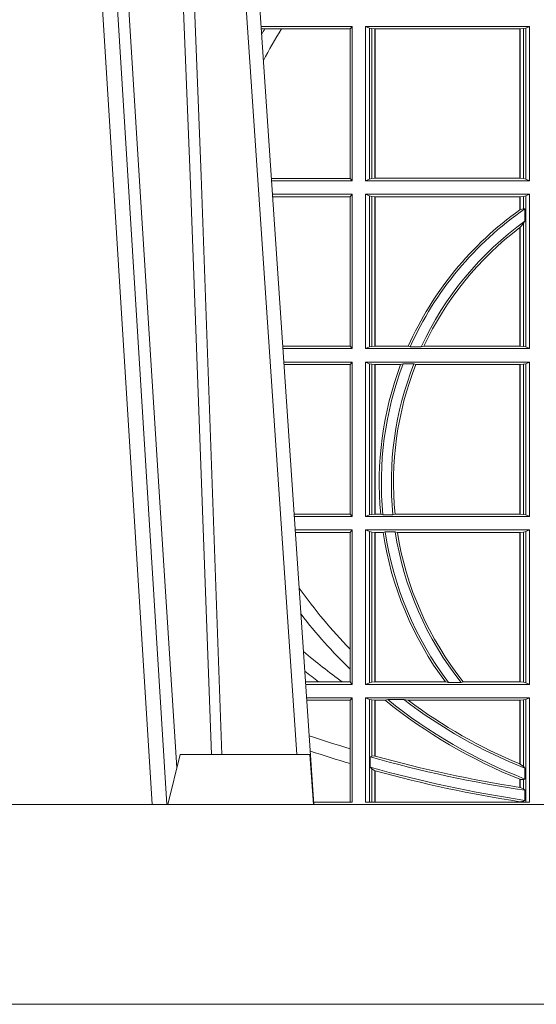
# Model space of a CAD drawing. Units: millimetres. Extents: x 0 to 21000, y 0 to 14850.
# Drawn here: x 9810 to 9913, y 4628 to 4825 of the extents above; entities that cross this region are included whole.
import ezdxf

# ---------------------------------------------------------------- set-up
doc = ezdxf.new("R2010")
doc.units = ezdxf.units.MM
doc.header["$LTSCALE"] = 333.33333
doc.layers.add('FRW-Rifi ST', color=124, linetype='Continuous', lineweight=15)

# ---------------------------------------------------------------- blocks, each defined once
blk = doc.blocks.new('ST-Block_UT')
at = {"color": 0, "linetype": 'Continuous', "lineweight": 0}
for p, q in [((-0.1304926812649967, -2.947132315966883e-09), (-0.1123765870929958, -0.2914999976421484)), ((-0.1093948498370025, -0.2914999976421484), (-0.1275109589099941, -2.947132315966883e-09)), ((-0.1024822533134966, -2.947132315966883e-09), (-0.08339022249001005, -0.2814999960031344))]:
    blk.add_line(p, q, dxfattribs=at)
at = {"color": 0, "linetype": 'Continuous'}
blk.add_line((-0.07997974157350995, -0.2914999976421484), (-0.09974999129801176, -2.947132315966883e-09), dxfattribs=at)
at = {"color": 0, "linetype": 'Continuous', "lineweight": 5}
for p, q in [((-0.1092499956490087, -0.2914999976421484), (-0.1067567110065113, -0.2814999960031344)), ((-0.1067567110065113, -0.2814999960031344), (-0.08081679940249842, -0.2814999960031344)), ((-0.08081679940249842, -0.2814999960031344), (-0.08009999394448641, -0.2914999976421484))]:
    blk.add_line(p, q, dxfattribs=at)
at = {"color": 0, "linetype": 'Continuous', "lineweight": 0}
for points in [[(-0.1074249833824865, -0.2841802864936369), (-0.1100068479780134, -0.2436380117801491), (-0.114930951595511, -0.1656835704711455), (-0.1201042473319944, -0.08283865746514607), (-0.1251873761420086, -2.947132315966883e-09)], [(-0.1117989286784962, -2.947132315966883e-09), (-0.107911647856497, -0.08773574527762662), (-0.1047423273325023, -0.1656839728021282), (-0.1004690766334875, -0.2814999960031344)], [(-0.09839857518699091, -0.2814999960031344), (-0.1025300338864952, -0.1656839728021282), (-0.1055920809509985, -0.08773574527762662), (-0.1093440964820047, -2.947132315966883e-09)]]:
    blk.add_lwpolyline(points, dxfattribs=at)
at = {"color": 0, "linetype": 'Continuous'}
blk.add_lwpolyline([(0.4000000119204969, -0.2914999976421484), (0.4000000119204969, -0.3314999967481356), (-0.4000000000000057, -0.3314999967481356), (-0.4000000000000057, -0.2914999976421484)], close=True, dxfattribs=at)
blk = doc.blocks.new('ST-Block_SeitGitt')
at = {"color": 0, "linetype": 'Continuous', "lineweight": 0}
for p, q in [((0.3276499971747455, -0.1357499924565957), (0.3094569083299348, -0.1357499924565957)), ((0.3272307381033954, -0.1362393018867181), (0.3276499971747455, -0.1357499924565957)), ((0.3276499971747455, -0.1357499924565957), (0.3276499971747455, -0.1666499939824746)), ((0.3303499981761036, -0.1357499924565957), (0.3303499981761036, -0.1666499939824746)), ((0.3631499983370361, -0.1357499924565957), (0.3303499981761036, -0.1357499924565957)), ((0.3311151504516658, -0.1360813197757409), (0.3303499981761036, -0.1357499924565957)), ((0.3623848497867641, -0.1360813197757409), (0.3631499983370361, -0.1357499924565957)), ((0.3631499983370361, -0.1357499924565957), (0.3631499983370361, -0.1666499939824746)), ((0.310184949636465, -0.1362393018867181), (0.3094900945042127, -0.1362393018867181)), ((0.3135021194815693, -0.1362393018867181), (0.310184949636465, -0.1362393018867181)), ((0.3272307381033954, -0.1362393018867181), (0.3135021194815693, -0.1362393018867181)), ((0.3272307381033954, -0.1661606994535134), (0.3272307381033954, -0.1362393018867181)), ((0.3315884113311824, -0.1361815598870919), (0.3311151504516658, -0.1360813197757409)), ((0.3311151504516658, -0.1663186815644906), (0.3311151504516658, -0.1360813197757409)), ((0.3322080090642032, -0.1362492409612344), (0.3315884113311824, -0.1361815598870919)), ((0.3315884113311824, -0.1361815598870919), (0.3315884113311824, -0.1662184414531396)), ((0.3322692602872905, -0.1362492409612344), (0.3322080090642032, -0.1362492409612344)), ((0.3322080090642032, -0.1661507454778359), (0.3322080090642032, -0.1362492409612344)), ((0.3612307362258491, -0.1362492409612344), (0.3322692602872905, -0.1362492409612344)), ((0.3322692602872905, -0.1661507454778359), (0.3322692602872905, -0.1362492409612344)), ((0.3612919874489364, -0.1362492409612344), (0.3612307362258491, -0.1362492409612344)), ((0.3612307362258491, -0.1362492409612344), (0.3612307362258491, -0.1661507454778359)), ((0.3619115851819572, -0.1361815598870919), (0.3612919874489364, -0.1362492409612344)), ((0.3612919874489364, -0.1362492409612344), (0.3612919874489364, -0.1661507454778359)), ((0.3623848497867641, -0.1360813197757409), (0.3619115851819572, -0.1361815598870919)), ((0.3619115851819572, -0.1662184414531396), (0.3619115851819572, -0.1361815598870919)), ((0.3623848497867641, -0.1663186815644906), (0.3623848497867641, -0.1360813197757409)), ((0.3272307381033954, -0.1661606994535134), (0.3115194376012198, -0.1661606994535134)), ((0.3276499971747455, -0.1666499939824746), (0.3115526227648218, -0.1666499939824746)), ((0.3272307381033954, -0.1661606994535134), (0.3276499971747455, -0.1666499939824746)), ((0.3311151504516658, -0.1663186815644906), (0.3303499981761036, -0.1666499939824746)), ((0.3631499983370361, -0.1666499939824746), (0.3303499981761036, -0.1666499939824746)), ((0.3315884113311824, -0.1662184414531396), (0.3311151504516658, -0.1663186815644906)), ((0.3322080090642032, -0.1661507454778359), (0.3315884113311824, -0.1662184414531396)), ((0.3322692602872905, -0.1661507454778359), (0.3322080090642032, -0.1661507454778359)), ((0.3612307362258491, -0.1661507454778359), (0.3322692602872905, -0.1661507454778359)), ((0.3612919874489364, -0.1661507454778359), (0.3612307362258491, -0.1661507454778359)), ((0.3619115851819572, -0.1662184414531396), (0.3612919874489364, -0.1661507454778359)), ((0.3623848497867641, -0.1663186815644906), (0.3619115851819572, -0.1662184414531396)), ((0.3623848497867641, -0.1663186815644906), (0.3631499983370361, -0.1666499939824746)), ((0.3276499971747455, -0.1693499949838326), (0.3117357435024815, -0.1693499949838326)), ((0.3272307381033954, -0.169839304413955), (0.3276499971747455, -0.1693499949838326)), ((0.3276499971747455, -0.1693499949838326), (0.3276499971747455, -0.2002499965097115)), ((0.3303499981761036, -0.1693499949838326), (0.3303499981761036, -0.2002499965097115)), ((0.3631499983370361, -0.1693499949838326), (0.3303499981761036, -0.1693499949838326)), ((0.3311151504516658, -0.1696813223029778), (0.3303499981761036, -0.1693499949838326)), ((0.3623848497867641, -0.1696813223029778), (0.3631499983370361, -0.1693499949838326)), ((0.3631499983370361, -0.1693499949838326), (0.3631499983370361, -0.2002499965097115)), ((0.3272307381033954, -0.169839304413955), (0.3117689296767878, -0.169839304413955)), ((0.3272307381033954, -0.1997607019807504), (0.3272307381033954, -0.169839304413955)), ((0.3315884113311824, -0.1697815475131677), (0.3311151504516658, -0.1696813223029778)), ((0.3311151504516658, -0.1999186840917275), (0.3311151504516658, -0.1696813223029778)), ((0.3322080090642032, -0.1698492434884713), (0.3315884113311824, -0.1697815475131677)), ((0.3315884113311824, -0.1697815475131677), (0.3315884113311824, -0.1998184439803765)), ((0.3322692602872905, -0.1698492434884713), (0.3322080090642032, -0.1698492434884713)), ((0.3322080090642032, -0.1997507480050729), (0.3322080090642032, -0.1698492434884713)), ((0.3612307362258491, -0.1698492434884713), (0.3322692602872905, -0.1698492434884713)), ((0.3322692602872905, -0.1997507480050729), (0.3322692602872905, -0.1698492434884713)), ((0.3612919874489364, -0.1698492434884713), (0.3612307362258491, -0.1698492434884713)), ((0.3612307362258491, -0.1698492434884713), (0.3612307362258491, -0.1724548605348275)), ((0.3619115851819572, -0.1697815475131677), (0.3612919874489364, -0.1698492434884713)), ((0.3612919874489364, -0.1698492434884713), (0.3612919874489364, -0.1724113789464639)), ((0.3623848497867641, -0.1696813223029778), (0.3619115851819572, -0.1697815475131677)), ((0.3619115851819572, -0.1722311494018243), (0.3619115851819572, -0.1697815475131677)), ((0.3623848497867641, -0.1999186840917275), (0.3623848497867641, -0.1696813223029778)), ((0.3612919874489364, -0.1724113789464639), (0.3619115851819572, -0.1722311494018243)), ((0.3619115851819572, -0.1722311494018243), (0.3622348435223159, -0.172263872351806)), ((0.3622348435223159, -0.172263872351806), (0.3622348435223159, -0.1747119245196984)), ((0.3612919874489364, -0.1759314951564477), (0.3619115851819572, -0.1752085802222894)), ((0.3619115851819572, -0.1752085802222894), (0.3622348435223159, -0.1747119245196984)), ((0.3619115851819572, -0.1998184439803765), (0.3619115851819572, -0.1752085802222894)), ((0.3612307362258491, -0.1759779718782113), (0.3612307362258491, -0.1997507480050729)), ((0.3612919874489364, -0.1759314951564477), (0.3612919874489364, -0.1997507480050729)), ((0.3272307381033954, -0.1997607019807504), (0.3137982727737665, -0.1997607019807504)), ((0.3276499971747455, -0.2002499965097115), (0.3138314579373684, -0.2002499965097115)), ((0.3272307381033954, -0.1997607019807504), (0.3276499971747455, -0.2002499965097115)), ((0.3311151504516658, -0.1999186840917275), (0.3303499981761036, -0.2002499965097115)), ((0.3631499983370361, -0.2002499965097115), (0.3303499981761036, -0.2002499965097115)), ((0.3315884113311824, -0.1998184439803765), (0.3311151504516658, -0.1999186840917275)), ((0.3322080090642032, -0.1997507480050729), (0.3315884113311824, -0.1998184439803765)), ((0.3322692602872905, -0.1997507480050729), (0.3322080090642032, -0.1997507480050729)), ((0.3388795793056545, -0.1997507480050729), (0.3322692602872905, -0.1997507480050729)), ((0.3392782561481056, -0.1998868999149011), (0.3388795793056545, -0.1997507480050729)), ((0.3414753876626548, -0.1998868999149011), (0.3392782561481056, -0.1998868999149011)), ((0.3414753876626548, -0.1998868999149011), (0.3420018866658268, -0.1997507480050729)), ((0.3612307362258491, -0.1997507480050729), (0.3420018866658268, -0.1997507480050729)), ((0.3612919874489364, -0.1997507480050729), (0.3612307362258491, -0.1997507480050729)), ((0.3619115851819572, -0.1998184439803765), (0.3612919874489364, -0.1997507480050729)), ((0.3623848497867641, -0.1999186840917275), (0.3619115851819572, -0.1998184439803765)), ((0.3623848497867641, -0.1999186840917275), (0.3631499983370361, -0.2002499965097115)), ((0.3276499971747455, -0.2029499975110696), (0.3140145786750566, -0.2029499975110696)), ((0.3272307381033954, -0.2034392920400308), (0.3276499971747455, -0.2029499975110696)), ((0.3276499971747455, -0.2029499975110696), (0.3276499971747455, -0.2338499990369485)), ((0.3631499983370361, -0.2029499975110696), (0.3303499981761036, -0.2029499975110696)), ((0.3303499981761036, -0.2029499975110696), (0.3303499981761036, -0.2338499990369485)), ((0.3311151504516658, -0.2032813099290536), (0.3303499981761036, -0.2029499975110696)), ((0.3623848497867641, -0.2032813099290536), (0.3631499983370361, -0.2029499975110696)), ((0.3631499983370361, -0.2029499975110696), (0.3631499983370361, -0.2338499990369485)), ((0.3272307381033954, -0.2034392920400308), (0.3140477638387154, -0.2034392920400308)), ((0.3272307381033954, -0.2333606896068261), (0.3272307381033954, -0.2034392920400308)), ((0.3311151504516658, -0.2335186717178033), (0.3311151504516658, -0.2032813099290536)), ((0.3315884113311824, -0.2033815500404046), (0.3311151504516658, -0.2032813099290536)), ((0.3322080090642032, -0.2034492460157082), (0.3315884113311824, -0.2033815500404046)), ((0.3315884113311824, -0.2033815500404046), (0.3315884113311824, -0.2334184316064523)), ((0.3322692602872905, -0.2034492460157082), (0.3322080090642032, -0.2034492460157082)), ((0.3322080090642032, -0.2333507505323098), (0.3322080090642032, -0.2034492460157082)), ((0.3373614341020641, -0.2034492460157082), (0.3322692602872905, -0.2034492460157082)), ((0.3322692602872905, -0.2333507505323098), (0.3322692602872905, -0.2034492460157082)), ((0.3378616027534065, -0.2033130941058801), (0.3373614341020641, -0.2034492460157082)), ((0.3400068297982273, -0.2033130941058801), (0.3378616027534065, -0.2033130941058801)), ((0.3400068297982273, -0.2033130941058801), (0.3404041543603, -0.2034492460157082)), ((0.3612307362258491, -0.2034492460157082), (0.3404041543603, -0.2034492460157082)), ((0.3612919874489364, -0.2034492460157082), (0.3612307362258491, -0.2034492460157082)), ((0.3612307362258491, -0.2034492460157082), (0.3612307362258491, -0.2333507505323098)), ((0.3619115851819572, -0.2033815500404046), (0.3612919874489364, -0.2034492460157082)), ((0.3612919874489364, -0.2034492460157082), (0.3612919874489364, -0.2333507505323098)), ((0.3623848497867641, -0.2032813099290536), (0.3619115851819572, -0.2033815500404046)), ((0.3619115851819572, -0.2334184316064523), (0.3619115851819572, -0.2033815500404046)), ((0.3623848497867641, -0.2335186717178033), (0.3623848497867641, -0.2032813099290536)), ((0.3272307381033954, -0.2333606896068261), (0.3160771069356372, -0.2333606896068261)), ((0.3276499971747455, -0.2338499990369485), (0.3161102931099435, -0.2338499990369485)), ((0.3272307381033954, -0.2333606896068261), (0.3276499971747455, -0.2338499990369485)), ((0.3311151504516658, -0.2335186717178033), (0.3303499981761036, -0.2338499990369485)), ((0.3631499983370361, -0.2338499990369485), (0.3303499981761036, -0.2338499990369485)), ((0.3315884113311824, -0.2334184316064523), (0.3311151504516658, -0.2335186717178033)), ((0.3322080090642032, -0.2333507505323098), (0.3315884113311824, -0.2334184316064523)), ((0.3322692602872905, -0.2333507505323098), (0.3322080090642032, -0.2333507505323098)), ((0.3333824664354381, -0.2333507505323098), (0.3322692602872905, -0.2333507505323098)), ((0.3338171482086238, -0.233486902442138), (0.3333824664354381, -0.2333507505323098)), ((0.3358270317316112, -0.233486902442138), (0.3338171482086238, -0.233486902442138)), ((0.3358270317316112, -0.233486902442138), (0.3362350329756794, -0.2333507505323098)), ((0.3612307362258491, -0.2333507505323098), (0.3362350329756794, -0.2333507505323098)), ((0.3612919874489364, -0.2333507505323098), (0.3612307362258491, -0.2333507505323098)), ((0.3619115851819572, -0.2334184316064523), (0.3612919874489364, -0.2333507505323098)), ((0.3623848497867641, -0.2335186717178033), (0.3619115851819572, -0.2334184316064523)), ((0.3623848497867641, -0.2335186717178033), (0.3631499983370361, -0.2338499990369485)), ((0.3276499971747455, -0.2365500000383065), (0.3162934138475748, -0.2365500000383065)), ((0.3272307381033954, -0.2370392945672677), (0.3163265990112052, -0.2370392945672677)), ((0.3272307381033954, -0.2370392945672677), (0.3276499971747455, -0.2365500000383065)), ((0.3272307381033954, -0.2603746620084451), (0.3272307381033954, -0.2370392945672677)), ((0.3276499971747455, -0.2365500000383065), (0.3276499971747455, -0.2674500015641854)), ((0.3631499983370361, -0.2365500000383065), (0.3303499981761036, -0.2365500000383065)), ((0.3303499981761036, -0.2365500000383065), (0.3303499981761036, -0.2674500015641854)), ((0.3311151504516658, -0.2368813124562905), (0.3303499981761036, -0.2365500000383065)), ((0.3315884113311824, -0.2369815525676415), (0.3311151504516658, -0.2368813124562905)), ((0.3311151504516658, -0.2671186891462014), (0.3311151504516658, -0.2368813124562905)), ((0.3322080090642032, -0.2370492485429452), (0.3315884113311824, -0.2369815525676415)), ((0.3315884113311824, -0.2369815525676415), (0.3315884113311824, -0.2670184341336892)), ((0.3322692602872905, -0.2370492485429452), (0.3322080090642032, -0.2370492485429452)), ((0.3322080090642032, -0.2669507530595467), (0.3322080090642032, -0.2370492485429452)), ((0.3338392838835773, -0.2370492485429452), (0.3322692602872905, -0.2370492485429452)), ((0.3322692602872905, -0.2669507530595467), (0.3322692602872905, -0.2370492485429452)), ((0.3342430159449634, -0.2369130817319558), (0.3338392838835773, -0.2370492485429452)), ((0.336266332864767, -0.2369130817319558), (0.3342430159449634, -0.2369130817319558)), ((0.336266332864767, -0.2369130817319558), (0.3367124363780079, -0.2370492485429452)), ((0.3612307362258491, -0.2370492485429452), (0.3367124363780079, -0.2370492485429452)), ((0.3612919874489364, -0.2370492485429452), (0.3612307362258491, -0.2370492485429452)), ((0.3612307362258491, -0.2370492485429452), (0.3612307362258491, -0.2669507530595467)), ((0.3619115851819572, -0.2369815525676415), (0.3612919874489364, -0.2370492485429452)), ((0.3612919874489364, -0.2370492485429452), (0.3612919874489364, -0.2669507530595467)), ((0.3623848497867641, -0.2368813124562905), (0.3619115851819572, -0.2369815525676415)), ((0.3619115851819572, -0.2670184341336892), (0.3619115851819572, -0.2369815525676415)), ((0.3623848497867641, -0.2368813124562905), (0.3631499983370361, -0.2365500000383065)), ((0.3623848497867641, -0.2671186891462014), (0.3623848497867641, -0.2368813124562905)), ((0.3631499983370361, -0.2365500000383065), (0.3631499983370361, -0.2674500015641854)), ((0.3272307381033954, -0.2643870976831124), (0.3272307381033954, -0.2603746620084451)), ((0.3272307381033954, -0.2669607070352242), (0.3272307381033954, -0.2643870976831124)), ((0.3209352955222187, -0.2669607070352242), (0.318355943118803, -0.2669607070352242)), ((0.3276499971747455, -0.2674500015641854), (0.3183891282824618, -0.2674500015641854)), ((0.3256736040115413, -0.2669607070352242), (0.3209352955222187, -0.2669607070352242)), ((0.3272307381033954, -0.2669607070352242), (0.3256736040115413, -0.2669607070352242)), ((0.3272307381033954, -0.2669607070352242), (0.3276499971747455, -0.2674500015641854)), ((0.3311151504516658, -0.2671186891462014), (0.3303499981761036, -0.2674500015641854)), ((0.3631499983370361, -0.2674500015641854), (0.3303499981761036, -0.2674500015641854)), ((0.3315884113311824, -0.2670184341336892), (0.3311151504516658, -0.2671186891462014)), ((0.3322080090642032, -0.2669507530595467), (0.3315884113311824, -0.2670184341336892)), ((0.3322692602872905, -0.2669507530595467), (0.3322080090642032, -0.2669507530595467)), ((0.3463142007589397, -0.2669507530595467), (0.3322692602872905, -0.2669507530595467)), ((0.3469406977295932, -0.2670869198705361), (0.3463142007589397, -0.2669507530595467)), ((0.3494699127972183, -0.2670869198705361), (0.3469406977295932, -0.2670869198705361)), ((0.3494699127972183, -0.2670869198705361), (0.3498977027833519, -0.2669507530595467)), ((0.3612307362258491, -0.2669507530595467), (0.3498977027833519, -0.2669507530595467)), ((0.3612919874489364, -0.2669507530595467), (0.3612307362258491, -0.2669507530595467)), ((0.3619115851819572, -0.2670184341336892), (0.3612919874489364, -0.2669507530595467)), ((0.3623848497867641, -0.2671186891462014), (0.3619115851819572, -0.2670184341336892)), ((0.3623848497867641, -0.2671186891462014), (0.3631499983370361, -0.2674500015641854)), ((0.3276499971747455, -0.2701500025655434), (0.3185722490201215, -0.270150002565515)), ((0.3272307381033954, -0.2706392970945046), (0.3186054341837803, -0.2706392970945046)), ((0.3272307381033954, -0.2706392970945046), (0.3276499971747455, -0.2701500025655434)), ((0.3272307381033954, -0.280348685112159), (0.3272307381033954, -0.2706392970945046)), ((0.3276499971747455, -0.2701500025655434), (0.3276499971747455, -0.2910287049676583)), ((0.3631499983370361, -0.2701500025655434), (0.3303499981761036, -0.2701500025655434)), ((0.3303499981761036, -0.2701500025655434), (0.3303499981761036, -0.2910287049676583)), ((0.3311151504516658, -0.2704813149835275), (0.3303499981761036, -0.2701500025655434)), ((0.3315884113311824, -0.2705815401937173), (0.3311151504516658, -0.2704813149835275)), ((0.3311151504516658, -0.2910287049676583), (0.3311151504516658, -0.2704813149835275)), ((0.3322080090642032, -0.2706492510701821), (0.3315884113311824, -0.2705815401937173)), ((0.3315884113311824, -0.2705815401937173), (0.3315884113311824, -0.2818365958596871)), ((0.3322692602872905, -0.2706492510701821), (0.3322080090642032, -0.2706492510701821)), ((0.3322080090642032, -0.2817937103177712), (0.3322080090642032, -0.2706492510701821)), ((0.3342866539955196, -0.2706492510701821), (0.3322692602872905, -0.2706492510701821)), ((0.3322692602872905, -0.2818108168508218), (0.3322692602872905, -0.2706492510701821)), ((0.3347858950495777, -0.2705130842591927), (0.3342866539955196, -0.2706492510701821)), ((0.3380251727998314, -0.2705130842591927), (0.3347858950495777, -0.2705130842591927)), ((0.3380251727998314, -0.2705130842591927), (0.338898570835596, -0.2706492510701821)), ((0.3612307362258491, -0.2706492510701821), (0.338898570835596, -0.2706492510701821)), ((0.3612919874489364, -0.2706492510701821), (0.3612307362258491, -0.2706492510701821)), ((0.3612307362258491, -0.2706492510701821), (0.3612307362258491, -0.2833910551931069)), ((0.3619115851819572, -0.2705815401937173), (0.3612919874489364, -0.2706492510701821)), ((0.3612919874489364, -0.2706492510701821), (0.3612919874489364, -0.2834163275624917)), ((0.3623848497867641, -0.2704813149835275), (0.3619115851819572, -0.2705815401937173)), ((0.3619115851819572, -0.2838942674066232), (0.3619115851819572, -0.2705815401937173)), ((0.3623848497867641, -0.2704813149835275), (0.3631499983370361, -0.2701500025655434)), ((0.3623848497867641, -0.2910287049676583), (0.3623848497867641, -0.2704813149835275)), ((0.3631499983370361, -0.2701500025655434), (0.3631499983370361, -0.2910287049676583)), ((0.3272307381033954, -0.2833125260736153), (0.3272307381033954, -0.280348685112159)), ((0.3312651529908237, -0.2819645372296975), (0.3315884113311824, -0.2818365958596871)), ((0.3315884113311824, -0.2818365958596871), (0.3322080090642032, -0.2817937103177712)), ((0.3272307381033954, -0.2910287049676583), (0.3272307381033954, -0.2833125260736153)), ((0.3312651529908237, -0.28404238494889), (0.3312651529908237, -0.2819645372296975)), ((0.3619115851819572, -0.2838942674066232), (0.3612919874489364, -0.2834163275624917)), ((0.3312651529908237, -0.28404238494889), (0.3315884113311824, -0.2843518522645638)), ((0.3315884113311824, -0.2843518522645638), (0.3315884113311824, -0.2910287049676583)), ((0.3315884113311824, -0.2843518522645638), (0.3322080090642032, -0.2847401765252755)), ((0.3322080090642032, -0.2910287049676583), (0.3322080090642032, -0.2847401765252755)), ((0.3322692602872905, -0.2910287049676583), (0.3322692602872905, -0.2847570446397469)), ((0.3622348435223159, -0.2842512098218606), (0.3619115851819572, -0.2838942674066232)), ((0.3622348435223159, -0.2842512098218606), (0.3622348435223159, -0.2864009407426522)), ((0.3612307362258491, -0.2864555982019112), (0.3612307362258491, -0.2880812850858376)), ((0.3612307377657373, -0.2864555999819913), (0.3612919872159921, -0.2864800691287144)), ((0.3619115851819572, -0.2865010169412301), (0.3612919874489364, -0.2864800659085915)), ((0.3612919874489364, -0.2864800659085915), (0.3612919874489364, -0.2880908218290017)), ((0.3622348435223159, -0.2864009407426522), (0.3619115851819572, -0.2865010169412301)), ((0.3619115851819572, -0.2883973089124368), (0.3619115851819572, -0.2865010169412301)), ((0.3612919874489364, -0.2880908218290017), (0.3619115851819572, -0.2883973089124368)), ((0.3619115851819572, -0.2883973089124368), (0.3622348435223159, -0.28865983757035)), ((0.3622348435223159, -0.28865983757035), (0.3622348435223159, -0.2906824317838357)), ((0.3199882941931094, -0.2910287049676583), (0.3276499971747455, -0.2910287049676583)), ((0.3303499981761036, -0.2910287049676583), (0.3631499983370361, -0.2910287049676583)), ((0.3612307362258491, -0.2909541991616891), (0.3612307362258491, -0.2910287049676583)), ((0.3612307377657373, -0.2909542124715756), (0.3612919872159921, -0.2909636295630946)), ((0.3612919874489364, -0.2909636166955636), (0.3619115851819572, -0.2908470896150277)), ((0.3612919874489364, -0.2909636166955636), (0.3612919874489364, -0.2910287049676583)), ((0.3619115851819572, -0.2908470896150277), (0.3622348435223159, -0.2906824317838357)), ((0.3619115851819572, -0.2910287049676583), (0.3619115851819572, -0.2908470896150277))]:
    blk.add_line(p, q, dxfattribs=at)
for points in [[(0.3322692602872905, -0.2818108168508218), (0.3322616085410175, -0.2818086710836099), (0.3322539493441639, -0.2818065551187203), (0.3322462901473102, -0.2818044093515084), (0.3322386384010372, -0.2818022635842965), (0.3322309792041835, -0.281800147619407), (0.3322233274579105, -0.2817980018521951), (0.3322156682610569, -0.2817958560849831), (0.3322080090642032, -0.2817937103177712)], [(0.3612307362258491, -0.2833910551931069), (0.3612383916974125, -0.28339421423928), (0.3612460471689758, -0.2833973732854531), (0.3612537026405391, -0.2834005323316262), (0.3612613618373928, -0.2834036913777993), (0.3612690173089561, -0.2834068504239724), (0.3612766727805194, -0.2834100094701455), (0.3612843319773731, -0.2834131685163186), (0.3612919874489364, -0.2834163275624917)], [(0.3322692602872905, -0.2847570446397469), (0.3322616085410175, -0.2847549286748574), (0.3322539493441639, -0.2847528425122903), (0.3322462901473102, -0.2847507265474007), (0.3322386384010372, -0.2847486105825112), (0.3322309792041835, -0.2847464946176217), (0.3322233274579105, -0.2847443786527322), (0.3322156682610569, -0.2847422626878426), (0.3322080090642032, -0.2847401765252755)], [(0.3612919874489364, -0.2880908218290017), (0.3612843319773731, -0.2880896297361062), (0.3612766727805194, -0.2880884376432107), (0.3612690173089561, -0.2880872455503152), (0.3612613618373928, -0.2880860534574197), (0.3612537063658294, -0.2880848613645242), (0.3612460508942661, -0.2880836692716287), (0.3612383954227028, -0.2880824771787331), (0.3612307362258491, -0.2880812850858376)]]:
    blk.add_lwpolyline(points, dxfattribs=at)
for centre, radius, start, end in [((0.4000000000000057, -0.1894999967481397), 0.1044195608716611, 149.3318815480078, 150.0084834187853), ((0.4000000000000057, -0.1894999967481397), 0.1015804391283391, 148.3774941267888, 152.4739330429639), ((0.4000000000000057, -0.226999996748134), 0.06691956087166175, 125.4042232009987, 155.9713064867837), ((0.4000000000000057, -0.226999996748134), 0.06650000000000028, 124.6037123636959, 155.9385838741312), ((0.4000000000000057, -0.226999996748134), 0.06691956087166175, 125.3399106591773, 125.4042232009987), ((0.4000000000000057, -0.226999996748134), 0.06450000000000017, 125.8387650648831, 155.1428086162195), ((0.4000000000000057, -0.226999996748134), 0.06408043912833934, 127.2295117880203, 154.8344566930593), ((0.4000000000000057, -0.226999996748134), 0.06408043912833915, 127.1607623257528, 127.2295117880203), ((0.4000000000000057, -0.226999996748134), 0.06691956087166118, 159.3948214410555, 185.4456363327984), ((0.4000000000000057, -0.226999996748134), 0.0665000000000003, 159.1333527977698, 185.5979624155422), ((0.4000000000000057, -0.226999996748134), 0.06449999999999997, 158.4545663018653, 185.7721232989026), ((0.4000000000000057, -0.226999996748134), 0.06408043912833904, 158.437338911312, 185.687687070068), ((0.4000000000000057, -0.226999996748134), 0.06691956087166116, 188.6367259390133, 216.6550962796407), ((0.4000000000000057, -0.226999996748134), 0.06650000000000043, 188.5729796095887, 217.0714630104959), ((0.4000000000000057, -0.226999996748134), 0.06450000000000024, 188.8409055820572, 218.425935873998), ((0.4000000000000057, -0.226999996748134), 0.06408043912833898, 189.0225062330483, 218.56828351337), ((0.4000000000000057, -0.1894999967481397), 0.1015804391283392, 215.2860657486877, 224.2443444316586), ((0.4000000000000057, -0.1894999967481397), 0.1044195608716612, 217.751515372865, 225.8217416386242), ((0.4000000000000057, -0.164499996748134), 0.1265804391283391, 229.5898504814857, 234.0423550197416), ((0.4000000000000057, -0.164499996748134), 0.1294195608716612, 230.8035537990258, 232.3441080913582), ((0.4000000000000057, -0.1894999967481397), 0.1044195608716609, 231.0000085554158, 248.2052028508362), ((0.4000000000000057, -0.1894999967481397), 0.1040000000000004, 231.1665512739569, 248.7076705035603), ((0.4000000000000057, -0.1894999967481397), 0.1020000000000002, 232.584095236164, 248.2691719796742), ((0.4000000000000057, -0.1894999967481397), 0.1015804391283389, 233.022034471617, 247.5634113191823), ((0.4000000000000057, -0.03899999674811738), 0.2520804391283386, 251.2777803069701, 253.2213670688716), ((0.4000000000000057, -0.03899999674811738), 0.2549195608716609, 251.5431787725206, 253.4136707801689), ((0.4000000000000057, -0.03899999674811738), 0.2520804391283393, 254.4138491707191, 261.15295633414), ((0.4000000000000057, -0.03899999674811738), 0.2525000000000003, 254.2037538141746, 261.3982830522766), ((0.4000000000000057, -0.03899999674811738), 0.2545000000000023, 254.3310931958982, 261.4663864011588), ((0.4000000000000057, -0.03899999674811738), 0.254919560871661, 254.5917729093399, 261.2522660055176)]:
    blk.add_arc(centre, radius, start, end, dxfattribs=at)
blk = doc.blocks.new('ST-Block')
at = {"color": 0}
for name, p in [('ST-Block_SeitGitt', (0, 0.3314999967481072)), ('ST-Block_UT', (0.4000000000000057, 0.3314999967481356))]:
    blk.add_blockref(name, p, dxfattribs=at)

msp = doc.modelspace()

# ---------------------------------------------------------------- block references
at = {"layer": 'FRW-Rifi ST', "xscale": 1000, "yscale": 1000, "zscale": 1000}
msp.add_blockref('ST-Block', (9548.480556308234, 4628.31580111607), dxfattribs=at)

doc.saveas('drawing.dxf')
